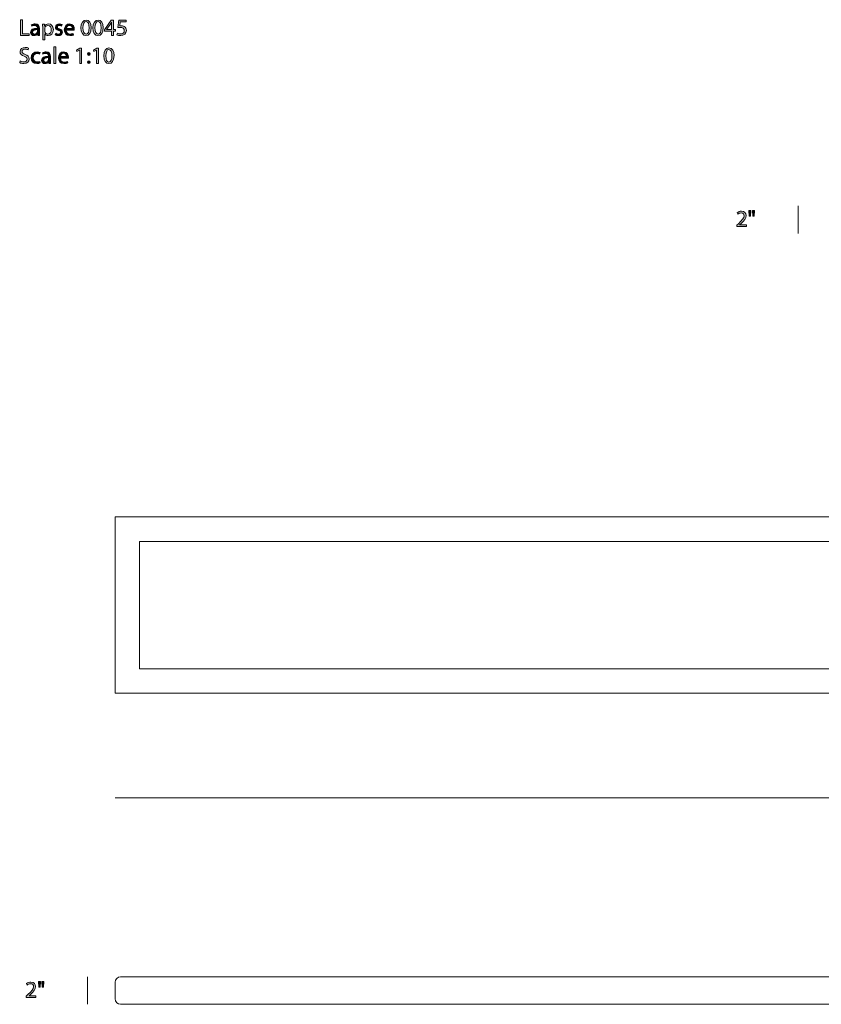
# Model space of a CAD drawing. Units: millimetres. Extents: x 10 to 339, y -189 to -10.
# Drawn here: x 10 to 156, y -189 to -10 of the extents above; entities that cross this region are included whole.
import ezdxf

# ---------------------------------------------------------------- set-up
doc = ezdxf.new("R2010")
doc.units = ezdxf.units.MM
doc.header["$MEASUREMENT"] = 0
doc.layers.add('Layer 5', color=7, linetype='Continuous', lineweight=0)

# ---------------------------------------------------------------- blocks, each defined once
blk = doc.blocks.new('Block_1')
at = {"layer": 'Layer 5', "transparency": 33554687}
h = blk.add_hatch(color=7, dxfattribs=at)
h.dxf.hatch_style = 2
edge = h.paths.add_edge_path()
edge.add_spline(control_points=[(10.32, -10.15), (10.32, -10.15), (10.69, -10.15), (10.69, -10.15), (10.69, -10.15), (10.69, -12.7), (10.69, -12.7), (10.69, -12.7), (11.91, -12.7), (11.91, -12.7), (11.91, -12.7), (11.91, -13.01), (11.91, -13.01), (11.91, -13.01), (10.32, -13.01), (10.32, -13.01), (10.32, -13.01), (10.32, -10.15), (10.32, -10.15)], knot_values=[0, 0, 0, 0, 1, 1, 1, 2, 2, 2, 3, 3, 3, 4, 4, 4, 5, 5, 5, 6, 6, 6, 6], degree=3, periodic=0)
h = blk.add_hatch(color=7, dxfattribs=at)
h.dxf.hatch_style = 2
edge = h.paths.add_edge_path()
edge.add_spline(control_points=[(21.67, -11.64), (21.67, -12.36), (21.89, -12.76), (22.22, -12.76), (22.61, -12.76), (22.79, -12.32), (22.79, -11.62), (22.79, -10.94), (22.61, -10.5), (22.23, -10.5), (21.9, -10.5), (21.67, -10.89), (21.67, -11.64)], knot_values=[0, 0, 0, 0, 1, 1, 1, 2, 2, 2, 3, 3, 3, 4, 4, 4, 4], degree=3, periodic=0)
edge = h.paths.add_edge_path()
edge.add_spline(control_points=[(23.16, -11.6), (23.16, -12.54), (22.81, -13.05), (22.2, -13.05), (21.67, -13.05), (21.3, -12.55), (21.29, -11.64), (21.29, -10.72), (21.69, -10.21), (22.25, -10.21), (22.83, -10.21), (23.16, -10.73), (23.16, -11.6)], knot_values=[0, 0, 0, 0, 1, 1, 1, 2, 2, 2, 3, 3, 3, 4, 4, 4, 4], degree=3, periodic=0)
h = blk.add_hatch(color=7, dxfattribs=at)
h.dxf.hatch_style = 2
edge = h.paths.add_edge_path()
edge.add_spline(control_points=[(23.84, -11.64), (23.84, -12.36), (24.06, -12.76), (24.4, -12.76), (24.78, -12.76), (24.96, -12.32), (24.96, -11.62), (24.96, -10.94), (24.79, -10.5), (24.4, -10.5), (24.07, -10.5), (23.84, -10.89), (23.84, -11.64)], knot_values=[0, 0, 0, 0, 1, 1, 1, 2, 2, 2, 3, 3, 3, 4, 4, 4, 4], degree=3, periodic=0)
edge = h.paths.add_edge_path()
edge.add_spline(control_points=[(25.33, -11.6), (25.33, -12.54), (24.98, -13.05), (24.38, -13.05), (23.84, -13.05), (23.47, -12.55), (23.47, -11.64), (23.47, -10.72), (23.86, -10.21), (24.42, -10.21), (25, -10.21), (25.33, -10.73), (25.33, -11.6)], knot_values=[0, 0, 0, 0, 1, 1, 1, 2, 2, 2, 3, 3, 3, 4, 4, 4, 4], degree=3, periodic=0)
h = blk.add_hatch(color=7, dxfattribs=at)
h.dxf.hatch_style = 2
edge = h.paths.add_edge_path()
edge.add_spline(control_points=[(26.83, -11.96), (26.83, -11.96), (26.83, -11.05), (26.83, -11.05), (26.83, -10.9), (26.83, -10.76), (26.84, -10.62), (26.84, -10.62), (26.83, -10.62), (26.83, -10.62), (26.74, -10.78), (26.67, -10.89), (26.6, -11.02), (26.6, -11.02), (25.93, -11.96), (25.93, -11.96), (25.93, -11.96), (25.93, -11.96), (25.93, -11.96), (25.93, -11.96), (26.83, -11.96), (26.83, -11.96)], knot_values=[0, 0, 0, 0, 1, 1, 1, 2, 2, 2, 3, 3, 3, 4, 4, 4, 5, 5, 5, 6, 6, 6, 7, 7, 7, 7], degree=3, periodic=0)
edge = h.paths.add_edge_path()
edge.add_spline(control_points=[(26.83, -13.01), (26.83, -13.01), (26.83, -12.26), (26.83, -12.26), (26.83, -12.26), (25.55, -12.26), (25.55, -12.26), (25.55, -12.26), (25.55, -12.01), (25.55, -12.01), (25.55, -12.01), (26.78, -10.26), (26.78, -10.26), (26.78, -10.26), (27.18, -10.26), (27.18, -10.26), (27.18, -10.26), (27.18, -11.96), (27.18, -11.96), (27.18, -11.96), (27.56, -11.96), (27.56, -11.96), (27.56, -11.96), (27.56, -12.26), (27.56, -12.26), (27.56, -12.26), (27.18, -12.26), (27.18, -12.26), (27.18, -12.26), (27.18, -13.01), (27.18, -13.01), (27.18, -13.01), (26.83, -13.01), (26.83, -13.01)], knot_values=[0, 0, 0, 0, 1, 1, 1, 2, 2, 2, 3, 3, 3, 4, 4, 4, 5, 5, 5, 6, 6, 6, 7, 7, 7, 8, 8, 8, 9, 9, 9, 10, 10, 10, 11, 11, 11, 11], degree=3, periodic=0)
h = blk.add_hatch(color=7, dxfattribs=at)
h.dxf.hatch_style = 2
edge = h.paths.add_edge_path()
edge.add_spline(control_points=[(29.49, -10.57), (29.49, -10.57), (28.44, -10.57), (28.44, -10.57), (28.44, -10.57), (28.33, -11.28), (28.33, -11.28), (28.4, -11.27), (28.46, -11.26), (28.56, -11.26), (28.77, -11.26), (28.98, -11.3), (29.15, -11.41), (29.37, -11.53), (29.54, -11.77), (29.54, -12.11), (29.54, -12.65), (29.12, -13.05), (28.52, -13.05), (28.22, -13.05), (27.97, -12.97), (27.83, -12.88), (27.83, -12.88), (27.93, -12.6), (27.93, -12.6), (28.04, -12.67), (28.27, -12.75), (28.52, -12.75), (28.87, -12.75), (29.17, -12.52), (29.17, -12.16), (29.16, -11.8), (28.93, -11.55), (28.38, -11.55), (28.22, -11.55), (28.1, -11.56), (28, -11.58), (28, -11.58), (28.17, -10.26), (28.17, -10.26), (28.17, -10.26), (29.49, -10.26), (29.49, -10.26), (29.49, -10.26), (29.49, -10.57), (29.49, -10.57)], knot_values=[0, 0, 0, 0, 1, 1, 1, 2, 2, 2, 3, 3, 3, 4, 4, 4, 5, 5, 5, 6, 6, 6, 7, 7, 7, 8, 8, 8, 9, 9, 9, 10, 10, 10, 11, 11, 11, 12, 12, 12, 13, 13, 13, 14, 14, 14, 15, 15, 15, 15], degree=3, periodic=0)
h = blk.add_hatch(color=7, dxfattribs=at)
h.dxf.hatch_style = 2
edge = h.paths.add_edge_path()
edge.add_spline(control_points=[(13.39, -11.96), (12.98, -11.95), (12.52, -12.02), (12.52, -12.42), (12.52, -12.66), (12.68, -12.78), (12.87, -12.78), (13.14, -12.78), (13.31, -12.61), (13.36, -12.43), (13.38, -12.4), (13.39, -12.35), (13.39, -12.32), (13.39, -12.32), (13.39, -11.96), (13.39, -11.96)], knot_values=[0, 0, 0, 0, 1, 1, 1, 2, 2, 2, 3, 3, 3, 4, 4, 4, 5, 5, 5, 5], degree=3, periodic=0)
edge = h.paths.add_edge_path()
edge.add_spline(control_points=[(13.44, -13.01), (13.44, -13.01), (13.41, -12.75), (13.41, -12.75), (13.41, -12.75), (13.4, -12.75), (13.4, -12.75), (13.28, -12.91), (13.06, -13.05), (12.77, -13.05), (12.36, -13.05), (12.15, -12.76), (12.15, -12.46), (12.15, -11.97), (12.59, -11.7), (13.38, -11.7), (13.38, -11.7), (13.38, -11.66), (13.38, -11.66), (13.38, -11.49), (13.33, -11.19), (12.91, -11.19), (12.72, -11.19), (12.52, -11.25), (12.38, -11.34), (12.38, -11.34), (12.29, -11.09), (12.29, -11.09), (12.46, -10.98), (12.71, -10.91), (12.97, -10.91), (13.59, -10.91), (13.75, -11.34), (13.75, -11.75), (13.75, -11.75), (13.75, -12.51), (13.75, -12.51), (13.75, -12.69), (13.75, -12.87), (13.78, -13.01), (13.78, -13.01), (13.44, -13.01), (13.44, -13.01)], knot_values=[0, 0, 0, 0, 1, 1, 1, 2, 2, 2, 3, 3, 3, 4, 4, 4, 5, 5, 5, 6, 6, 6, 7, 7, 7, 8, 8, 8, 9, 9, 9, 10, 10, 10, 11, 11, 11, 12, 12, 12, 13, 13, 13, 14, 14, 14, 14], degree=3, periodic=0)
h = blk.add_hatch(color=7, dxfattribs=at)
h.dxf.hatch_style = 2
edge = h.paths.add_edge_path()
edge.add_spline(control_points=[(14.72, -12.17), (14.72, -12.23), (14.72, -12.28), (14.73, -12.32), (14.8, -12.58), (15.02, -12.76), (15.29, -12.76), (15.68, -12.76), (15.91, -12.44), (15.91, -11.97), (15.91, -11.56), (15.7, -11.21), (15.3, -11.21), (15.05, -11.21), (14.81, -11.39), (14.74, -11.67), (14.73, -11.72), (14.72, -11.77), (14.72, -11.82), (14.72, -11.82), (14.72, -12.17), (14.72, -12.17)], knot_values=[0, 0, 0, 0, 1, 1, 1, 2, 2, 2, 3, 3, 3, 4, 4, 4, 5, 5, 5, 6, 6, 6, 7, 7, 7, 7], degree=3, periodic=0)
edge = h.paths.add_edge_path()
edge.add_spline(control_points=[(14.35, -11.63), (14.35, -11.36), (14.34, -11.15), (14.33, -10.96), (14.33, -10.96), (14.66, -10.96), (14.66, -10.96), (14.66, -10.96), (14.68, -11.31), (14.68, -11.31), (14.68, -11.31), (14.69, -11.31), (14.69, -11.31), (14.84, -11.06), (15.08, -10.91), (15.42, -10.91), (15.91, -10.91), (16.29, -11.33), (16.29, -11.95), (16.29, -12.69), (15.84, -13.05), (15.35, -13.05), (15.08, -13.05), (14.85, -12.93), (14.72, -12.73), (14.72, -12.73), (14.72, -12.73), (14.72, -12.73), (14.72, -12.73), (14.72, -13.84), (14.72, -13.84), (14.72, -13.84), (14.35, -13.84), (14.35, -13.84), (14.35, -13.84), (14.35, -11.63), (14.35, -11.63)], knot_values=[0, 0, 0, 0, 1, 1, 1, 2, 2, 2, 3, 3, 3, 4, 4, 4, 5, 5, 5, 6, 6, 6, 7, 7, 7, 8, 8, 8, 9, 9, 9, 10, 10, 10, 11, 11, 11, 12, 12, 12, 12], degree=3, periodic=0)
h = blk.add_hatch(color=7, dxfattribs=at)
h.dxf.hatch_style = 2
edge = h.paths.add_edge_path()
edge.add_spline(control_points=[(16.71, -12.62), (16.82, -12.7), (17.01, -12.77), (17.2, -12.77), (17.47, -12.77), (17.59, -12.64), (17.59, -12.47), (17.59, -12.29), (17.49, -12.19), (17.21, -12.09), (16.84, -11.96), (16.67, -11.76), (16.67, -11.51), (16.67, -11.18), (16.94, -10.91), (17.38, -10.91), (17.59, -10.91), (17.77, -10.97), (17.88, -11.04), (17.88, -11.04), (17.79, -11.31), (17.79, -11.31), (17.71, -11.26), (17.56, -11.19), (17.37, -11.19), (17.15, -11.19), (17.03, -11.32), (17.03, -11.47), (17.03, -11.64), (17.15, -11.72), (17.42, -11.82), (17.77, -11.95), (17.95, -12.13), (17.95, -12.43), (17.95, -12.79), (17.67, -13.05), (17.19, -13.05), (16.96, -13.05), (16.76, -12.99), (16.61, -12.91), (16.61, -12.91), (16.71, -12.62), (16.71, -12.62)], knot_values=[0, 0, 0, 0, 1, 1, 1, 2, 2, 2, 3, 3, 3, 4, 4, 4, 5, 5, 5, 6, 6, 6, 7, 7, 7, 8, 8, 8, 9, 9, 9, 10, 10, 10, 11, 11, 11, 12, 12, 12, 13, 13, 13, 14, 14, 14, 14], degree=3, periodic=0)
h = blk.add_hatch(color=7, dxfattribs=at)
h.dxf.hatch_style = 2
edge = h.paths.add_edge_path()
edge.add_spline(control_points=[(19.73, -11.78), (19.74, -11.55), (19.63, -11.18), (19.22, -11.18), (18.84, -11.18), (18.67, -11.52), (18.64, -11.78), (18.64, -11.78), (19.73, -11.78), (19.73, -11.78)], knot_values=[0, 0, 0, 0, 1, 1, 1, 2, 2, 2, 3, 3, 3, 3], degree=3, periodic=0)
edge = h.paths.add_edge_path()
edge.add_spline(control_points=[(18.64, -12.05), (18.65, -12.55), (18.97, -12.76), (19.34, -12.76), (19.61, -12.76), (19.77, -12.71), (19.91, -12.65), (19.91, -12.65), (19.97, -12.92), (19.97, -12.92), (19.84, -12.98), (19.62, -13.05), (19.29, -13.05), (18.66, -13.05), (18.28, -12.63), (18.28, -12.02), (18.28, -11.4), (18.65, -10.91), (19.24, -10.91), (19.91, -10.91), (20.09, -11.5), (20.09, -11.88), (20.09, -11.95), (20.08, -12.01), (20.08, -12.05), (20.08, -12.05), (18.64, -12.05), (18.64, -12.05)], knot_values=[0, 0, 0, 0, 1, 1, 1, 2, 2, 2, 3, 3, 3, 4, 4, 4, 5, 5, 5, 6, 6, 6, 7, 7, 7, 8, 8, 8, 9, 9, 9, 9], degree=3, periodic=0)
h = blk.add_hatch(color=7, dxfattribs=at)
h.dxf.hatch_style = 2
edge = h.paths.add_edge_path()
edge.add_spline(control_points=[(10.27, -17.64), (10.44, -17.74), (10.68, -17.82), (10.93, -17.82), (11.31, -17.82), (11.53, -17.62), (11.53, -17.34), (11.53, -17.07), (11.37, -16.92), (10.99, -16.77), (10.52, -16.6), (10.24, -16.36), (10.24, -15.96), (10.24, -15.52), (10.6, -15.19), (11.16, -15.19), (11.45, -15.19), (11.66, -15.26), (11.79, -15.33), (11.79, -15.33), (11.69, -15.63), (11.69, -15.63), (11.59, -15.58), (11.4, -15.49), (11.15, -15.49), (10.76, -15.49), (10.61, -15.72), (10.61, -15.92), (10.61, -16.19), (10.78, -16.32), (11.18, -16.47), (11.66, -16.66), (11.9, -16.89), (11.9, -17.31), (11.9, -17.75), (11.58, -18.13), (10.91, -18.13), (10.63, -18.13), (10.33, -18.05), (10.18, -17.95), (10.18, -17.95), (10.27, -17.64), (10.27, -17.64)], knot_values=[0, 0, 0, 0, 1, 1, 1, 2, 2, 2, 3, 3, 3, 4, 4, 4, 5, 5, 5, 6, 6, 6, 7, 7, 7, 8, 8, 8, 9, 9, 9, 10, 10, 10, 11, 11, 11, 12, 12, 12, 13, 13, 13, 14, 14, 14, 14], degree=3, periodic=0)
h = blk.add_hatch(color=7, dxfattribs=at)
h.dxf.hatch_style = 2
edge = h.paths.add_edge_path()
edge.add_spline(control_points=[(13.88, -18.01), (13.78, -18.06), (13.57, -18.13), (13.29, -18.13), (12.67, -18.13), (12.27, -17.71), (12.27, -17.08), (12.27, -16.45), (12.7, -16), (13.37, -16), (13.59, -16), (13.79, -16.05), (13.89, -16.1), (13.89, -16.1), (13.8, -16.39), (13.8, -16.39), (13.72, -16.34), (13.58, -16.29), (13.37, -16.29), (12.9, -16.29), (12.65, -16.64), (12.65, -17.07), (12.65, -17.54), (12.95, -17.83), (13.36, -17.83), (13.57, -17.83), (13.71, -17.78), (13.82, -17.73), (13.82, -17.73), (13.88, -18.01), (13.88, -18.01)], knot_values=[0, 0, 0, 0, 1, 1, 1, 2, 2, 2, 3, 3, 3, 4, 4, 4, 5, 5, 5, 6, 6, 6, 7, 7, 7, 8, 8, 8, 9, 9, 9, 10, 10, 10, 10], degree=3, periodic=0)
h = blk.add_hatch(color=7, dxfattribs=at)
h.dxf.hatch_style = 2
edge = h.paths.add_edge_path()
edge.add_spline(control_points=[(15.4, -17.04), (14.99, -17.03), (14.53, -17.1), (14.53, -17.5), (14.53, -17.74), (14.69, -17.86), (14.88, -17.86), (15.15, -17.86), (15.32, -17.69), (15.38, -17.51), (15.39, -17.48), (15.4, -17.43), (15.4, -17.4), (15.4, -17.4), (15.4, -17.04), (15.4, -17.04)], knot_values=[0, 0, 0, 0, 1, 1, 1, 2, 2, 2, 3, 3, 3, 4, 4, 4, 5, 5, 5, 5], degree=3, periodic=0)
edge = h.paths.add_edge_path()
edge.add_spline(control_points=[(15.45, -18.09), (15.45, -18.09), (15.42, -17.83), (15.42, -17.83), (15.42, -17.83), (15.41, -17.83), (15.41, -17.83), (15.29, -17.99), (15.07, -18.13), (14.78, -18.13), (14.37, -18.13), (14.16, -17.84), (14.16, -17.54), (14.16, -17.05), (14.6, -16.78), (15.39, -16.78), (15.39, -16.78), (15.39, -16.74), (15.39, -16.74), (15.39, -16.57), (15.34, -16.27), (14.92, -16.27), (14.73, -16.27), (14.53, -16.33), (14.39, -16.42), (14.39, -16.42), (14.3, -16.17), (14.3, -16.17), (14.47, -16.06), (14.72, -15.99), (14.98, -15.99), (15.6, -15.99), (15.76, -16.42), (15.76, -16.83), (15.76, -16.83), (15.76, -17.59), (15.76, -17.59), (15.76, -17.77), (15.76, -17.95), (15.79, -18.09), (15.79, -18.09), (15.45, -18.09), (15.45, -18.09)], knot_values=[0, 0, 0, 0, 1, 1, 1, 2, 2, 2, 3, 3, 3, 4, 4, 4, 5, 5, 5, 6, 6, 6, 7, 7, 7, 8, 8, 8, 9, 9, 9, 10, 10, 10, 11, 11, 11, 12, 12, 12, 13, 13, 13, 14, 14, 14, 14], degree=3, periodic=0)
h = blk.add_hatch(color=7, dxfattribs=at)
h.dxf.hatch_style = 2
edge = h.paths.add_edge_path()
edge.add_spline(control_points=[(16.36, -15.08), (16.36, -15.08), (16.73, -15.08), (16.73, -15.08), (16.73, -15.08), (16.73, -18.09), (16.73, -18.09), (16.73, -18.09), (16.36, -18.09), (16.36, -18.09), (16.36, -18.09), (16.36, -15.08), (16.36, -15.08)], knot_values=[0, 0, 0, 0, 1, 1, 1, 2, 2, 2, 3, 3, 3, 4, 4, 4, 4], degree=3, periodic=0)
h = blk.add_hatch(color=7, dxfattribs=at)
h.dxf.hatch_style = 2
edge = h.paths.add_edge_path()
edge.add_spline(control_points=[(18.66, -16.86), (18.66, -16.63), (18.56, -16.26), (18.14, -16.26), (17.76, -16.26), (17.6, -16.6), (17.57, -16.86), (17.57, -16.86), (18.66, -16.86), (18.66, -16.86)], knot_values=[0, 0, 0, 0, 1, 1, 1, 2, 2, 2, 3, 3, 3, 3], degree=3, periodic=0)
edge = h.paths.add_edge_path()
edge.add_spline(control_points=[(17.56, -17.13), (17.57, -17.63), (17.89, -17.84), (18.27, -17.84), (18.53, -17.84), (18.69, -17.79), (18.83, -17.73), (18.83, -17.73), (18.9, -18), (18.9, -18), (18.77, -18.06), (18.54, -18.13), (18.22, -18.13), (17.59, -18.13), (17.21, -17.71), (17.21, -17.1), (17.21, -16.48), (17.57, -15.99), (18.17, -15.99), (18.84, -15.99), (19.02, -16.58), (19.02, -16.96), (19.02, -17.03), (19.01, -17.09), (19, -17.13), (19, -17.13), (17.56, -17.13), (17.56, -17.13)], knot_values=[0, 0, 0, 0, 1, 1, 1, 2, 2, 2, 3, 3, 3, 4, 4, 4, 5, 5, 5, 6, 6, 6, 7, 7, 7, 8, 8, 8, 9, 9, 9, 9], degree=3, periodic=0)
h = blk.add_hatch(color=7, dxfattribs=at)
h.dxf.hatch_style = 2
edge = h.paths.add_edge_path()
edge.add_spline(control_points=[(21.07, -15.68), (21.07, -15.68), (21.06, -15.68), (21.06, -15.68), (21.06, -15.68), (20.58, -15.94), (20.58, -15.94), (20.58, -15.94), (20.51, -15.66), (20.51, -15.66), (20.51, -15.66), (21.11, -15.34), (21.11, -15.34), (21.11, -15.34), (21.42, -15.34), (21.42, -15.34), (21.42, -15.34), (21.42, -18.09), (21.42, -18.09), (21.42, -18.09), (21.07, -18.09), (21.07, -18.09), (21.07, -18.09), (21.07, -15.68), (21.07, -15.68)], knot_values=[0, 0, 0, 0, 1, 1, 1, 2, 2, 2, 3, 3, 3, 4, 4, 4, 5, 5, 5, 6, 6, 6, 7, 7, 7, 8, 8, 8, 8], degree=3, periodic=0)
h = blk.add_hatch(color=7, dxfattribs=at)
h.dxf.hatch_style = 2
edge = h.paths.add_edge_path()
edge.add_spline(control_points=[(24.11, -15.68), (24.11, -15.68), (24.1, -15.68), (24.1, -15.68), (24.1, -15.68), (23.63, -15.94), (23.63, -15.94), (23.63, -15.94), (23.55, -15.66), (23.55, -15.66), (23.55, -15.66), (24.16, -15.34), (24.16, -15.34), (24.16, -15.34), (24.47, -15.34), (24.47, -15.34), (24.47, -15.34), (24.47, -18.09), (24.47, -18.09), (24.47, -18.09), (24.11, -18.09), (24.11, -18.09), (24.11, -18.09), (24.11, -15.68), (24.11, -15.68)], knot_values=[0, 0, 0, 0, 1, 1, 1, 2, 2, 2, 3, 3, 3, 4, 4, 4, 5, 5, 5, 6, 6, 6, 7, 7, 7, 8, 8, 8, 8], degree=3, periodic=0)
h = blk.add_hatch(color=7, dxfattribs=at)
h.dxf.hatch_style = 2
edge = h.paths.add_edge_path()
edge.add_spline(control_points=[(25.81, -16.72), (25.81, -17.44), (26.03, -17.84), (26.37, -17.84), (26.75, -17.84), (26.93, -17.4), (26.93, -16.7), (26.93, -16.02), (26.76, -15.58), (26.37, -15.58), (26.05, -15.58), (25.81, -15.97), (25.81, -16.72)], knot_values=[0, 0, 0, 0, 1, 1, 1, 2, 2, 2, 3, 3, 3, 4, 4, 4, 4], degree=3, periodic=0)
edge = h.paths.add_edge_path()
edge.add_spline(control_points=[(27.3, -16.68), (27.3, -17.62), (26.96, -18.13), (26.35, -18.13), (25.81, -18.13), (25.45, -17.63), (25.44, -16.72), (25.44, -15.8), (25.84, -15.29), (26.39, -15.29), (26.97, -15.29), (27.3, -15.81), (27.3, -16.68)], knot_values=[0, 0, 0, 0, 1, 1, 1, 2, 2, 2, 3, 3, 3, 4, 4, 4, 4], degree=3, periodic=0)
h = blk.add_hatch(color=7, dxfattribs=at)
h.dxf.hatch_style = 2
edge = h.paths.add_edge_path()
edge.add_spline(control_points=[(22.46, -17.87), (22.46, -17.71), (22.56, -17.6), (22.71, -17.6), (22.86, -17.6), (22.96, -17.71), (22.96, -17.87), (22.96, -18.02), (22.86, -18.13), (22.71, -18.13), (22.56, -18.13), (22.46, -18.02), (22.46, -17.87)], knot_values=[0, 0, 0, 0, 1, 1, 1, 2, 2, 2, 3, 3, 3, 4, 4, 4, 4], degree=3, periodic=0)
edge = h.paths.add_edge_path()
edge.add_spline(control_points=[(22.46, -16.38), (22.46, -16.22), (22.56, -16.11), (22.71, -16.11), (22.86, -16.11), (22.96, -16.22), (22.96, -16.38), (22.96, -16.52), (22.86, -16.64), (22.71, -16.64), (22.56, -16.64), (22.46, -16.52), (22.46, -16.38)], knot_values=[0, 0, 0, 0, 1, 1, 1, 2, 2, 2, 3, 3, 3, 4, 4, 4, 4], degree=3, periodic=0)
at = {"layer": 'Layer 5'}
for points, knots in [([(10.32, -10.15), (10.32, -10.15), (10.69, -10.15), (10.69, -10.15), (10.69, -10.15), (10.69, -12.7), (10.69, -12.7), (10.69, -12.7), (11.91, -12.7), (11.91, -12.7), (11.91, -12.7), (11.91, -13.01), (11.91, -13.01), (11.91, -13.01), (10.32, -13.01), (10.32, -13.01), (10.32, -13.01), (10.32, -10.15), (10.32, -10.15)], [0, 0, 0, 0, 1, 1, 1, 2, 2, 2, 3, 3, 3, 4, 4, 4, 5, 5, 5, 6, 6, 6, 6]), ([(23.16, -11.6), (23.16, -12.54), (22.81, -13.05), (22.2, -13.05), (21.67, -13.05), (21.3, -12.55), (21.29, -11.64), (21.29, -10.72), (21.69, -10.21), (22.25, -10.21), (22.83, -10.21), (23.16, -10.73), (23.16, -11.6)], [0, 0, 0, 0, 1, 1, 1, 2, 2, 2, 3, 3, 3, 4, 4, 4, 4]), ([(21.67, -11.64), (21.67, -12.36), (21.89, -12.76), (22.22, -12.76), (22.61, -12.76), (22.79, -12.32), (22.79, -11.62), (22.79, -10.94), (22.61, -10.5), (22.23, -10.5), (21.9, -10.5), (21.67, -10.89), (21.67, -11.64)], [0, 0, 0, 0, 1, 1, 1, 2, 2, 2, 3, 3, 3, 4, 4, 4, 4]), ([(25.33, -11.6), (25.33, -12.54), (24.98, -13.05), (24.38, -13.05), (23.84, -13.05), (23.47, -12.55), (23.47, -11.64), (23.47, -10.72), (23.86, -10.21), (24.42, -10.21), (25, -10.21), (25.33, -10.73), (25.33, -11.6)], [0, 0, 0, 0, 1, 1, 1, 2, 2, 2, 3, 3, 3, 4, 4, 4, 4]), ([(23.84, -11.64), (23.84, -12.36), (24.06, -12.76), (24.4, -12.76), (24.78, -12.76), (24.96, -12.32), (24.96, -11.62), (24.96, -10.94), (24.79, -10.5), (24.4, -10.5), (24.07, -10.5), (23.84, -10.89), (23.84, -11.64)], [0, 0, 0, 0, 1, 1, 1, 2, 2, 2, 3, 3, 3, 4, 4, 4, 4]), ([(26.83, -13.01), (26.83, -13.01), (26.83, -12.26), (26.83, -12.26), (26.83, -12.26), (25.55, -12.26), (25.55, -12.26), (25.55, -12.26), (25.55, -12.01), (25.55, -12.01), (25.55, -12.01), (26.78, -10.26), (26.78, -10.26), (26.78, -10.26), (27.18, -10.26), (27.18, -10.26), (27.18, -10.26), (27.18, -11.96), (27.18, -11.96), (27.18, -11.96), (27.56, -11.96), (27.56, -11.96), (27.56, -11.96), (27.56, -12.26), (27.56, -12.26), (27.56, -12.26), (27.18, -12.26), (27.18, -12.26), (27.18, -12.26), (27.18, -13.01), (27.18, -13.01), (27.18, -13.01), (26.83, -13.01), (26.83, -13.01)], [0, 0, 0, 0, 1, 1, 1, 2, 2, 2, 3, 3, 3, 4, 4, 4, 5, 5, 5, 6, 6, 6, 7, 7, 7, 8, 8, 8, 9, 9, 9, 10, 10, 10, 11, 11, 11, 11]), ([(26.83, -11.96), (26.83, -11.96), (26.83, -11.05), (26.83, -11.05), (26.83, -10.9), (26.83, -10.76), (26.84, -10.62), (26.84, -10.62), (26.83, -10.62), (26.83, -10.62), (26.74, -10.78), (26.67, -10.89), (26.6, -11.02), (26.6, -11.02), (25.93, -11.96), (25.93, -11.96), (25.93, -11.96), (25.93, -11.96), (25.93, -11.96), (25.93, -11.96), (26.83, -11.96), (26.83, -11.96)], [0, 0, 0, 0, 1, 1, 1, 2, 2, 2, 3, 3, 3, 4, 4, 4, 5, 5, 5, 6, 6, 6, 7, 7, 7, 7]), ([(29.49, -10.57), (29.49, -10.57), (28.44, -10.57), (28.44, -10.57), (28.44, -10.57), (28.33, -11.28), (28.33, -11.28), (28.4, -11.27), (28.46, -11.26), (28.56, -11.26), (28.77, -11.26), (28.98, -11.3), (29.15, -11.41), (29.37, -11.53), (29.54, -11.77), (29.54, -12.11), (29.54, -12.65), (29.12, -13.05), (28.52, -13.05), (28.22, -13.05), (27.97, -12.97), (27.83, -12.88), (27.83, -12.88), (27.93, -12.6), (27.93, -12.6), (28.04, -12.67), (28.27, -12.75), (28.52, -12.75), (28.87, -12.75), (29.17, -12.52), (29.17, -12.16), (29.16, -11.8), (28.93, -11.55), (28.38, -11.55), (28.22, -11.55), (28.1, -11.56), (28, -11.58), (28, -11.58), (28.17, -10.26), (28.17, -10.26), (28.17, -10.26), (29.49, -10.26), (29.49, -10.26), (29.49, -10.26), (29.49, -10.57), (29.49, -10.57)], [0, 0, 0, 0, 1, 1, 1, 2, 2, 2, 3, 3, 3, 4, 4, 4, 5, 5, 5, 6, 6, 6, 7, 7, 7, 8, 8, 8, 9, 9, 9, 10, 10, 10, 11, 11, 11, 12, 12, 12, 13, 13, 13, 14, 14, 14, 15, 15, 15, 15]), ([(13.44, -13.01), (13.44, -13.01), (13.41, -12.75), (13.41, -12.75), (13.41, -12.75), (13.4, -12.75), (13.4, -12.75), (13.28, -12.91), (13.06, -13.05), (12.77, -13.05), (12.36, -13.05), (12.15, -12.76), (12.15, -12.46), (12.15, -11.97), (12.59, -11.7), (13.38, -11.7), (13.38, -11.7), (13.38, -11.66), (13.38, -11.66), (13.38, -11.49), (13.33, -11.19), (12.91, -11.19), (12.72, -11.19), (12.52, -11.25), (12.38, -11.34), (12.38, -11.34), (12.29, -11.09), (12.29, -11.09), (12.46, -10.98), (12.71, -10.91), (12.97, -10.91), (13.59, -10.91), (13.75, -11.34), (13.75, -11.75), (13.75, -11.75), (13.75, -12.51), (13.75, -12.51), (13.75, -12.69), (13.75, -12.87), (13.78, -13.01), (13.78, -13.01), (13.44, -13.01), (13.44, -13.01)], [0, 0, 0, 0, 1, 1, 1, 2, 2, 2, 3, 3, 3, 4, 4, 4, 5, 5, 5, 6, 6, 6, 7, 7, 7, 8, 8, 8, 9, 9, 9, 10, 10, 10, 11, 11, 11, 12, 12, 12, 13, 13, 13, 14, 14, 14, 14]), ([(13.39, -11.96), (12.98, -11.95), (12.52, -12.02), (12.52, -12.42), (12.52, -12.66), (12.68, -12.78), (12.87, -12.78), (13.14, -12.78), (13.31, -12.61), (13.36, -12.43), (13.38, -12.4), (13.39, -12.35), (13.39, -12.32), (13.39, -12.32), (13.39, -11.96), (13.39, -11.96)], [0, 0, 0, 0, 1, 1, 1, 2, 2, 2, 3, 3, 3, 4, 4, 4, 5, 5, 5, 5]), ([(14.35, -11.63), (14.35, -11.36), (14.34, -11.15), (14.33, -10.96), (14.33, -10.96), (14.66, -10.96), (14.66, -10.96), (14.66, -10.96), (14.68, -11.31), (14.68, -11.31), (14.68, -11.31), (14.69, -11.31), (14.69, -11.31), (14.84, -11.06), (15.08, -10.91), (15.42, -10.91), (15.91, -10.91), (16.29, -11.33), (16.29, -11.95), (16.29, -12.69), (15.84, -13.05), (15.35, -13.05), (15.08, -13.05), (14.85, -12.93), (14.72, -12.73), (14.72, -12.73), (14.72, -12.73), (14.72, -12.73), (14.72, -12.73), (14.72, -13.84), (14.72, -13.84), (14.72, -13.84), (14.35, -13.84), (14.35, -13.84), (14.35, -13.84), (14.35, -11.63), (14.35, -11.63)], [0, 0, 0, 0, 1, 1, 1, 2, 2, 2, 3, 3, 3, 4, 4, 4, 5, 5, 5, 6, 6, 6, 7, 7, 7, 8, 8, 8, 9, 9, 9, 10, 10, 10, 11, 11, 11, 12, 12, 12, 12]), ([(14.72, -12.17), (14.72, -12.23), (14.72, -12.28), (14.73, -12.32), (14.8, -12.58), (15.02, -12.76), (15.29, -12.76), (15.68, -12.76), (15.91, -12.44), (15.91, -11.97), (15.91, -11.56), (15.7, -11.21), (15.3, -11.21), (15.05, -11.21), (14.81, -11.39), (14.74, -11.67), (14.73, -11.72), (14.72, -11.77), (14.72, -11.82), (14.72, -11.82), (14.72, -12.17), (14.72, -12.17)], [0, 0, 0, 0, 1, 1, 1, 2, 2, 2, 3, 3, 3, 4, 4, 4, 5, 5, 5, 6, 6, 6, 7, 7, 7, 7]), ([(16.71, -12.62), (16.82, -12.7), (17.01, -12.77), (17.2, -12.77), (17.47, -12.77), (17.59, -12.64), (17.59, -12.47), (17.59, -12.29), (17.49, -12.19), (17.21, -12.09), (16.84, -11.96), (16.67, -11.76), (16.67, -11.51), (16.67, -11.18), (16.94, -10.91), (17.38, -10.91), (17.59, -10.91), (17.77, -10.97), (17.88, -11.04), (17.88, -11.04), (17.79, -11.31), (17.79, -11.31), (17.71, -11.26), (17.56, -11.19), (17.37, -11.19), (17.15, -11.19), (17.03, -11.32), (17.03, -11.47), (17.03, -11.64), (17.15, -11.72), (17.42, -11.82), (17.77, -11.95), (17.95, -12.13), (17.95, -12.43), (17.95, -12.79), (17.67, -13.05), (17.19, -13.05), (16.96, -13.05), (16.76, -12.99), (16.61, -12.91), (16.61, -12.91), (16.71, -12.62), (16.71, -12.62)], [0, 0, 0, 0, 1, 1, 1, 2, 2, 2, 3, 3, 3, 4, 4, 4, 5, 5, 5, 6, 6, 6, 7, 7, 7, 8, 8, 8, 9, 9, 9, 10, 10, 10, 11, 11, 11, 12, 12, 12, 13, 13, 13, 14, 14, 14, 14]), ([(18.64, -12.05), (18.65, -12.55), (18.97, -12.76), (19.34, -12.76), (19.61, -12.76), (19.77, -12.71), (19.91, -12.65), (19.91, -12.65), (19.97, -12.92), (19.97, -12.92), (19.84, -12.98), (19.62, -13.05), (19.29, -13.05), (18.66, -13.05), (18.28, -12.63), (18.28, -12.02), (18.28, -11.4), (18.65, -10.91), (19.24, -10.91), (19.91, -10.91), (20.09, -11.5), (20.09, -11.88), (20.09, -11.95), (20.08, -12.01), (20.08, -12.05), (20.08, -12.05), (18.64, -12.05), (18.64, -12.05)], [0, 0, 0, 0, 1, 1, 1, 2, 2, 2, 3, 3, 3, 4, 4, 4, 5, 5, 5, 6, 6, 6, 7, 7, 7, 8, 8, 8, 9, 9, 9, 9]), ([(19.73, -11.78), (19.74, -11.55), (19.63, -11.18), (19.22, -11.18), (18.84, -11.18), (18.67, -11.52), (18.64, -11.78), (18.64, -11.78), (19.73, -11.78), (19.73, -11.78)], [0, 0, 0, 0, 1, 1, 1, 2, 2, 2, 3, 3, 3, 3]), ([(10.27, -17.64), (10.44, -17.74), (10.68, -17.82), (10.93, -17.82), (11.31, -17.82), (11.53, -17.62), (11.53, -17.34), (11.53, -17.07), (11.37, -16.92), (10.99, -16.77), (10.52, -16.6), (10.24, -16.36), (10.24, -15.96), (10.24, -15.52), (10.6, -15.19), (11.16, -15.19), (11.45, -15.19), (11.66, -15.26), (11.79, -15.33), (11.79, -15.33), (11.69, -15.63), (11.69, -15.63), (11.59, -15.58), (11.4, -15.49), (11.15, -15.49), (10.76, -15.49), (10.61, -15.72), (10.61, -15.92), (10.61, -16.19), (10.78, -16.32), (11.18, -16.47), (11.66, -16.66), (11.9, -16.89), (11.9, -17.31), (11.9, -17.75), (11.58, -18.13), (10.91, -18.13), (10.63, -18.13), (10.33, -18.05), (10.18, -17.95), (10.18, -17.95), (10.27, -17.64), (10.27, -17.64)], [0, 0, 0, 0, 1, 1, 1, 2, 2, 2, 3, 3, 3, 4, 4, 4, 5, 5, 5, 6, 6, 6, 7, 7, 7, 8, 8, 8, 9, 9, 9, 10, 10, 10, 11, 11, 11, 12, 12, 12, 13, 13, 13, 14, 14, 14, 14]), ([(13.88, -18.01), (13.78, -18.06), (13.57, -18.13), (13.29, -18.13), (12.67, -18.13), (12.27, -17.71), (12.27, -17.08), (12.27, -16.45), (12.7, -16), (13.37, -16), (13.59, -16), (13.79, -16.05), (13.89, -16.1), (13.89, -16.1), (13.8, -16.39), (13.8, -16.39), (13.72, -16.34), (13.58, -16.29), (13.37, -16.29), (12.9, -16.29), (12.65, -16.64), (12.65, -17.07), (12.65, -17.54), (12.95, -17.83), (13.36, -17.83), (13.57, -17.83), (13.71, -17.78), (13.82, -17.73), (13.82, -17.73), (13.88, -18.01), (13.88, -18.01)], [0, 0, 0, 0, 1, 1, 1, 2, 2, 2, 3, 3, 3, 4, 4, 4, 5, 5, 5, 6, 6, 6, 7, 7, 7, 8, 8, 8, 9, 9, 9, 10, 10, 10, 10]), ([(15.45, -18.09), (15.45, -18.09), (15.42, -17.83), (15.42, -17.83), (15.42, -17.83), (15.41, -17.83), (15.41, -17.83), (15.29, -17.99), (15.07, -18.13), (14.78, -18.13), (14.37, -18.13), (14.16, -17.84), (14.16, -17.54), (14.16, -17.05), (14.6, -16.78), (15.39, -16.78), (15.39, -16.78), (15.39, -16.74), (15.39, -16.74), (15.39, -16.57), (15.34, -16.27), (14.92, -16.27), (14.73, -16.27), (14.53, -16.33), (14.39, -16.42), (14.39, -16.42), (14.3, -16.17), (14.3, -16.17), (14.47, -16.06), (14.72, -15.99), (14.98, -15.99), (15.6, -15.99), (15.76, -16.42), (15.76, -16.83), (15.76, -16.83), (15.76, -17.59), (15.76, -17.59), (15.76, -17.77), (15.76, -17.95), (15.79, -18.09), (15.79, -18.09), (15.45, -18.09), (15.45, -18.09)], [0, 0, 0, 0, 1, 1, 1, 2, 2, 2, 3, 3, 3, 4, 4, 4, 5, 5, 5, 6, 6, 6, 7, 7, 7, 8, 8, 8, 9, 9, 9, 10, 10, 10, 11, 11, 11, 12, 12, 12, 13, 13, 13, 14, 14, 14, 14]), ([(16.36, -15.08), (16.36, -15.08), (16.73, -15.08), (16.73, -15.08), (16.73, -15.08), (16.73, -18.09), (16.73, -18.09), (16.73, -18.09), (16.36, -18.09), (16.36, -18.09), (16.36, -18.09), (16.36, -15.08), (16.36, -15.08)], [0, 0, 0, 0, 1, 1, 1, 2, 2, 2, 3, 3, 3, 4, 4, 4, 4]), ([(17.56, -17.13), (17.57, -17.63), (17.89, -17.84), (18.27, -17.84), (18.53, -17.84), (18.69, -17.79), (18.83, -17.73), (18.83, -17.73), (18.9, -18), (18.9, -18), (18.77, -18.06), (18.54, -18.13), (18.22, -18.13), (17.59, -18.13), (17.21, -17.71), (17.21, -17.1), (17.21, -16.48), (17.57, -15.99), (18.17, -15.99), (18.84, -15.99), (19.02, -16.58), (19.02, -16.96), (19.02, -17.03), (19.01, -17.09), (19, -17.13), (19, -17.13), (17.56, -17.13), (17.56, -17.13)], [0, 0, 0, 0, 1, 1, 1, 2, 2, 2, 3, 3, 3, 4, 4, 4, 5, 5, 5, 6, 6, 6, 7, 7, 7, 8, 8, 8, 9, 9, 9, 9]), ([(21.07, -15.68), (21.07, -15.68), (21.06, -15.68), (21.06, -15.68), (21.06, -15.68), (20.58, -15.94), (20.58, -15.94), (20.58, -15.94), (20.51, -15.66), (20.51, -15.66), (20.51, -15.66), (21.11, -15.34), (21.11, -15.34), (21.11, -15.34), (21.42, -15.34), (21.42, -15.34), (21.42, -15.34), (21.42, -18.09), (21.42, -18.09), (21.42, -18.09), (21.07, -18.09), (21.07, -18.09), (21.07, -18.09), (21.07, -15.68), (21.07, -15.68)], [0, 0, 0, 0, 1, 1, 1, 2, 2, 2, 3, 3, 3, 4, 4, 4, 5, 5, 5, 6, 6, 6, 7, 7, 7, 8, 8, 8, 8]), ([(24.11, -15.68), (24.11, -15.68), (24.1, -15.68), (24.1, -15.68), (24.1, -15.68), (23.63, -15.94), (23.63, -15.94), (23.63, -15.94), (23.55, -15.66), (23.55, -15.66), (23.55, -15.66), (24.16, -15.34), (24.16, -15.34), (24.16, -15.34), (24.47, -15.34), (24.47, -15.34), (24.47, -15.34), (24.47, -18.09), (24.47, -18.09), (24.47, -18.09), (24.11, -18.09), (24.11, -18.09), (24.11, -18.09), (24.11, -15.68), (24.11, -15.68)], [0, 0, 0, 0, 1, 1, 1, 2, 2, 2, 3, 3, 3, 4, 4, 4, 5, 5, 5, 6, 6, 6, 7, 7, 7, 8, 8, 8, 8]), ([(27.3, -16.68), (27.3, -17.62), (26.96, -18.13), (26.35, -18.13), (25.81, -18.13), (25.45, -17.63), (25.44, -16.72), (25.44, -15.8), (25.84, -15.29), (26.39, -15.29), (26.97, -15.29), (27.3, -15.81), (27.3, -16.68)], [0, 0, 0, 0, 1, 1, 1, 2, 2, 2, 3, 3, 3, 4, 4, 4, 4]), ([(25.81, -16.72), (25.81, -17.44), (26.03, -17.84), (26.37, -17.84), (26.75, -17.84), (26.93, -17.4), (26.93, -16.7), (26.93, -16.02), (26.76, -15.58), (26.37, -15.58), (26.05, -15.58), (25.81, -15.97), (25.81, -16.72)], [0, 0, 0, 0, 1, 1, 1, 2, 2, 2, 3, 3, 3, 4, 4, 4, 4]), ([(15.4, -17.04), (14.99, -17.03), (14.53, -17.1), (14.53, -17.5), (14.53, -17.74), (14.69, -17.86), (14.88, -17.86), (15.15, -17.86), (15.32, -17.69), (15.38, -17.51), (15.39, -17.48), (15.4, -17.43), (15.4, -17.4), (15.4, -17.4), (15.4, -17.04), (15.4, -17.04)], [0, 0, 0, 0, 1, 1, 1, 2, 2, 2, 3, 3, 3, 4, 4, 4, 5, 5, 5, 5]), ([(18.66, -16.86), (18.66, -16.63), (18.56, -16.26), (18.14, -16.26), (17.76, -16.26), (17.6, -16.6), (17.57, -16.86), (17.57, -16.86), (18.66, -16.86), (18.66, -16.86)], [0, 0, 0, 0, 1, 1, 1, 2, 2, 2, 3, 3, 3, 3]), ([(22.46, -16.38), (22.46, -16.22), (22.56, -16.11), (22.71, -16.11), (22.86, -16.11), (22.96, -16.22), (22.96, -16.38), (22.96, -16.52), (22.86, -16.64), (22.71, -16.64), (22.56, -16.64), (22.46, -16.52), (22.46, -16.38)], [0, 0, 0, 0, 1, 1, 1, 2, 2, 2, 3, 3, 3, 4, 4, 4, 4]), ([(22.46, -17.87), (22.46, -17.71), (22.56, -17.6), (22.71, -17.6), (22.86, -17.6), (22.96, -17.71), (22.96, -17.87), (22.96, -18.02), (22.86, -18.13), (22.71, -18.13), (22.56, -18.13), (22.46, -18.02), (22.46, -17.87)], [0, 0, 0, 0, 1, 1, 1, 2, 2, 2, 3, 3, 3, 4, 4, 4, 4])]:
    blk.add_open_spline(points, degree=3, knots=knots, dxfattribs=at)
blk = doc.blocks.new('Block_0')
at = {"layer": 'Layer 5'}
blk.add_blockref('Block_1', (0, 0), dxfattribs=at)
blk = doc.blocks.new('Block_9')
at = {"layer": 'Layer 5', "transparency": 33554687}
h = blk.add_hatch(color=7, dxfattribs=at)
h.dxf.hatch_style = 2
edge = h.paths.add_edge_path()
edge.add_spline(control_points=[(140.37, -47.73), (140.37, -47.73), (140.37, -47.5), (140.37, -47.5), (140.37, -47.5), (140.66, -47.22), (140.66, -47.22), (141.37, -46.55), (141.68, -46.19), (141.69, -45.78), (141.69, -45.5), (141.55, -45.24), (141.14, -45.24), (140.89, -45.24), (140.69, -45.37), (140.56, -45.47), (140.56, -45.47), (140.44, -45.21), (140.44, -45.21), (140.63, -45.05), (140.9, -44.93), (141.22, -44.93), (141.81, -44.93), (142.06, -45.34), (142.06, -45.73), (142.06, -46.24), (141.69, -46.65), (141.11, -47.21), (141.11, -47.21), (140.89, -47.41), (140.89, -47.41), (140.89, -47.41), (140.89, -47.42), (140.89, -47.42), (140.89, -47.42), (142.13, -47.42), (142.13, -47.42), (142.13, -47.42), (142.13, -47.73), (142.13, -47.73), (142.13, -47.73), (140.37, -47.73), (140.37, -47.73)], knot_values=[0, 0, 0, 0, 1, 1, 1, 2, 2, 2, 3, 3, 3, 4, 4, 4, 5, 5, 5, 6, 6, 6, 7, 7, 7, 8, 8, 8, 9, 9, 9, 10, 10, 10, 11, 11, 11, 12, 12, 12, 13, 13, 13, 14, 14, 14, 14], degree=3, periodic=0)
h = blk.add_hatch(color=7, dxfattribs=at)
h.dxf.hatch_style = 2
edge = h.paths.add_edge_path()
edge.add_spline(control_points=[(143.57, -44.83), (143.57, -44.83), (143.5, -45.85), (143.5, -45.85), (143.5, -45.85), (143.27, -45.85), (143.27, -45.85), (143.27, -45.85), (143.2, -44.83), (143.2, -44.83), (143.2, -44.83), (143.57, -44.83), (143.57, -44.83)], knot_values=[0, 0, 0, 0, 1, 1, 1, 2, 2, 2, 3, 3, 3, 4, 4, 4, 4], degree=3, periodic=0)
edge = h.paths.add_edge_path()
edge.add_spline(control_points=[(142.94, -44.83), (142.94, -44.83), (142.87, -45.85), (142.87, -45.85), (142.87, -45.85), (142.64, -45.85), (142.64, -45.85), (142.64, -45.85), (142.57, -44.83), (142.57, -44.83), (142.57, -44.83), (142.94, -44.83), (142.94, -44.83)], knot_values=[0, 0, 0, 0, 1, 1, 1, 2, 2, 2, 3, 3, 3, 4, 4, 4, 4], degree=3, periodic=0)
at = {"layer": 'Layer 5'}
for points, knots in [([(140.37, -47.73), (140.37, -47.73), (140.37, -47.5), (140.37, -47.5), (140.37, -47.5), (140.66, -47.22), (140.66, -47.22), (141.37, -46.55), (141.68, -46.19), (141.69, -45.78), (141.69, -45.5), (141.55, -45.24), (141.14, -45.24), (140.89, -45.24), (140.69, -45.37), (140.56, -45.47), (140.56, -45.47), (140.44, -45.21), (140.44, -45.21), (140.63, -45.05), (140.9, -44.93), (141.22, -44.93), (141.81, -44.93), (142.06, -45.34), (142.06, -45.73), (142.06, -46.24), (141.69, -46.65), (141.11, -47.21), (141.11, -47.21), (140.89, -47.41), (140.89, -47.41), (140.89, -47.41), (140.89, -47.42), (140.89, -47.42), (140.89, -47.42), (142.13, -47.42), (142.13, -47.42), (142.13, -47.42), (142.13, -47.73), (142.13, -47.73), (142.13, -47.73), (140.37, -47.73), (140.37, -47.73)], [0, 0, 0, 0, 1, 1, 1, 2, 2, 2, 3, 3, 3, 4, 4, 4, 5, 5, 5, 6, 6, 6, 7, 7, 7, 8, 8, 8, 9, 9, 9, 10, 10, 10, 11, 11, 11, 12, 12, 12, 13, 13, 13, 14, 14, 14, 14]), ([(142.94, -44.83), (142.94, -44.83), (142.87, -45.85), (142.87, -45.85), (142.87, -45.85), (142.64, -45.85), (142.64, -45.85), (142.64, -45.85), (142.57, -44.83), (142.57, -44.83), (142.57, -44.83), (142.94, -44.83), (142.94, -44.83)], [0, 0, 0, 0, 1, 1, 1, 2, 2, 2, 3, 3, 3, 4, 4, 4, 4]), ([(143.57, -44.83), (143.57, -44.83), (143.5, -45.85), (143.5, -45.85), (143.5, -45.85), (143.27, -45.85), (143.27, -45.85), (143.27, -45.85), (143.2, -44.83), (143.2, -44.83), (143.2, -44.83), (143.57, -44.83), (143.57, -44.83)], [0, 0, 0, 0, 1, 1, 1, 2, 2, 2, 3, 3, 3, 4, 4, 4, 4])]:
    blk.add_open_spline(points, degree=3, knots=knots, dxfattribs=at)
blk = doc.blocks.new('Block_8')
at = {"layer": 'Layer 5'}
blk.add_blockref('Block_9', (0, 0), dxfattribs=at)
blk = doc.blocks.new('Block_11')
at = {"layer": 'Layer 5', "transparency": 33554687}
h = blk.add_hatch(color=7, dxfattribs=at)
h.dxf.hatch_style = 2
edge = h.paths.add_edge_path()
edge.add_spline(control_points=[(11.37, -187.73), (11.37, -187.73), (11.37, -187.5), (11.37, -187.5), (11.37, -187.5), (11.66, -187.22), (11.66, -187.22), (12.37, -186.55), (12.68, -186.19), (12.69, -185.78), (12.69, -185.5), (12.55, -185.24), (12.14, -185.24), (11.89, -185.24), (11.69, -185.37), (11.56, -185.47), (11.56, -185.47), (11.44, -185.21), (11.44, -185.21), (11.63, -185.05), (11.9, -184.93), (12.22, -184.93), (12.81, -184.93), (13.06, -185.34), (13.06, -185.73), (13.06, -186.24), (12.69, -186.65), (12.11, -187.21), (12.11, -187.21), (11.89, -187.41), (11.89, -187.41), (11.89, -187.41), (11.89, -187.42), (11.89, -187.42), (11.89, -187.42), (13.13, -187.42), (13.13, -187.42), (13.13, -187.42), (13.13, -187.73), (13.13, -187.73), (13.13, -187.73), (11.37, -187.73), (11.37, -187.73)], knot_values=[0, 0, 0, 0, 1, 1, 1, 2, 2, 2, 3, 3, 3, 4, 4, 4, 5, 5, 5, 6, 6, 6, 7, 7, 7, 8, 8, 8, 9, 9, 9, 10, 10, 10, 11, 11, 11, 12, 12, 12, 13, 13, 13, 14, 14, 14, 14], degree=3, periodic=0)
h = blk.add_hatch(color=7, dxfattribs=at)
h.dxf.hatch_style = 2
edge = h.paths.add_edge_path()
edge.add_spline(control_points=[(14.57, -184.83), (14.57, -184.83), (14.5, -185.85), (14.5, -185.85), (14.5, -185.85), (14.27, -185.85), (14.27, -185.85), (14.27, -185.85), (14.2, -184.83), (14.2, -184.83), (14.2, -184.83), (14.57, -184.83), (14.57, -184.83)], knot_values=[0, 0, 0, 0, 1, 1, 1, 2, 2, 2, 3, 3, 3, 4, 4, 4, 4], degree=3, periodic=0)
edge = h.paths.add_edge_path()
edge.add_spline(control_points=[(13.94, -184.83), (13.94, -184.83), (13.87, -185.85), (13.87, -185.85), (13.87, -185.85), (13.64, -185.85), (13.64, -185.85), (13.64, -185.85), (13.57, -184.83), (13.57, -184.83), (13.57, -184.83), (13.94, -184.83), (13.94, -184.83)], knot_values=[0, 0, 0, 0, 1, 1, 1, 2, 2, 2, 3, 3, 3, 4, 4, 4, 4], degree=3, periodic=0)
at = {"layer": 'Layer 5'}
for points, knots in [([(11.37, -187.73), (11.37, -187.73), (11.37, -187.5), (11.37, -187.5), (11.37, -187.5), (11.66, -187.22), (11.66, -187.22), (12.37, -186.55), (12.68, -186.19), (12.69, -185.78), (12.69, -185.5), (12.55, -185.24), (12.14, -185.24), (11.89, -185.24), (11.69, -185.37), (11.56, -185.47), (11.56, -185.47), (11.44, -185.21), (11.44, -185.21), (11.63, -185.05), (11.9, -184.93), (12.22, -184.93), (12.81, -184.93), (13.06, -185.34), (13.06, -185.73), (13.06, -186.24), (12.69, -186.65), (12.11, -187.21), (12.11, -187.21), (11.89, -187.41), (11.89, -187.41), (11.89, -187.41), (11.89, -187.42), (11.89, -187.42), (11.89, -187.42), (13.13, -187.42), (13.13, -187.42), (13.13, -187.42), (13.13, -187.73), (13.13, -187.73), (13.13, -187.73), (11.37, -187.73), (11.37, -187.73)], [0, 0, 0, 0, 1, 1, 1, 2, 2, 2, 3, 3, 3, 4, 4, 4, 5, 5, 5, 6, 6, 6, 7, 7, 7, 8, 8, 8, 9, 9, 9, 10, 10, 10, 11, 11, 11, 12, 12, 12, 13, 13, 13, 14, 14, 14, 14]), ([(13.94, -184.83), (13.94, -184.83), (13.87, -185.85), (13.87, -185.85), (13.87, -185.85), (13.64, -185.85), (13.64, -185.85), (13.64, -185.85), (13.57, -184.83), (13.57, -184.83), (13.57, -184.83), (13.94, -184.83), (13.94, -184.83)], [0, 0, 0, 0, 1, 1, 1, 2, 2, 2, 3, 3, 3, 4, 4, 4, 4]), ([(14.57, -184.83), (14.57, -184.83), (14.5, -185.85), (14.5, -185.85), (14.5, -185.85), (14.27, -185.85), (14.27, -185.85), (14.27, -185.85), (14.2, -184.83), (14.2, -184.83), (14.2, -184.83), (14.57, -184.83), (14.57, -184.83)], [0, 0, 0, 0, 1, 1, 1, 2, 2, 2, 3, 3, 3, 4, 4, 4, 4])]:
    blk.add_open_spline(points, degree=3, knots=knots, dxfattribs=at)
blk = doc.blocks.new('Block_10')
at = {"layer": 'Layer 5'}
blk.add_blockref('Block_11', (0, 0), dxfattribs=at)
blk = doc.blocks.new('Block_12')
at = {"layer": 'Layer 5', "color": 7, "lineweight": 18}
for points in [[(322.5, -132.47), (27.5, -132.47), (27.5, -100.47), (322.5, -100.47)], [(318.07, -128.04), (31.93, -128.04), (31.93, -104.9), (318.07, -104.9)]]:
    blk.add_lwpolyline(points, close=True, dxfattribs=at)

msp = doc.modelspace()

# ---------------------------------------------------------------- linework, layer by layer
at = {"layer": 'Layer 5', "color": 7, "lineweight": 18}
for p, q in [((151.5, -43.97), (151.5, -48.97)), ((322.5, -151.47), (27.5, -151.47)), ((22.5, -183.97), (22.5, -188.97))]:
    msp.add_line(p, q, dxfattribs=at)
msp.add_open_spline([(321.5, -188.97), (321.5, -188.97), (28.5, -188.97), (28.5, -188.97), (27.95, -188.97), (27.5, -188.53), (27.5, -187.97), (27.5, -187.97), (27.5, -184.97), (27.5, -184.97), (27.5, -184.42), (27.95, -183.97), (28.5, -183.97), (28.5, -183.97), (321.5, -183.97), (321.5, -183.97), (322.05, -183.97), (322.5, -184.42), (322.5, -184.97), (322.5, -184.97), (322.5, -187.97), (322.5, -187.97), (322.5, -188.53), (322.05, -188.97), (321.5, -188.97)], degree=3, knots=[0, 0, 0, 0, 1, 1, 1, 2, 2, 2, 3, 3, 3, 4, 4, 4, 5, 5, 5, 6, 6, 6, 7, 7, 7, 8, 8, 8, 8], dxfattribs=at)

# ---------------------------------------------------------------- block references
at = {"layer": 'Layer 5'}
for name in ['Block_0', 'Block_8', 'Block_12', 'Block_10']:
    msp.add_blockref(name, (0, 0), dxfattribs=at)

doc.saveas('drawing.dxf')
